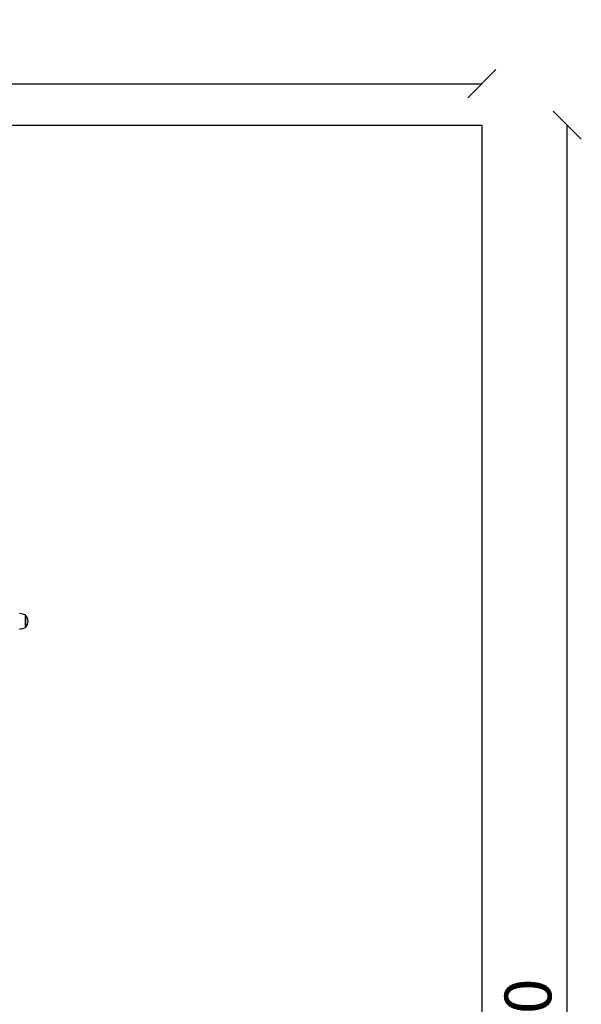
# Model space of a CAD drawing. Units: millimetres. Extents: x -30 to 3362, y -30 to 4176.
# Drawn here: x 2162 to 3362, y 2071 to 4176 of the extents above; entities that cross this region are included whole.
import ezdxf

# ---------------------------------------------------------------- set-up
doc = ezdxf.new("R2010")
doc.units = ezdxf.units.MM
for name, color, linetype in [('BORDO AREA DI SICUREZZA', 20, 'Continuous'), ('GIOCO 2D', 7, 'Continuous'), ('QUOTE', 7, 'Continuous')]:
    doc.layers.add(name, color=color, linetype=linetype)
doc.styles.get("Standard").update_dxf_attribs({"font": 'arial.ttf'})
doc.dimstyles.new('CHZ', dxfattribs={"dimtxt": 8, "dimasz": 4, "dimexe": 1.25, "dimexo": 0.625, "dimgap": 1, "dimtad": 1, "dimdec": 1, "dimtxsty": 'Standard', "dimblk": 'OBLIQUE', "dimcen": 1, "dimadec": 0, "dimazin": 0, "dimtfac": 1, "dimtdec": 1, "dimtmove": 0, "dimatfit": 3, "dimldrblk": 'OBLIQUE', "dimfxl": 1, "dimarcsym": 0})

# ---------------------------------------------------------------- blocks, each defined once
blk = doc.blocks.new('_Oblique')
at = {"color": 0, "linetype": 'ByBlock', "lineweight": -2}
blk.add_line((-0.5, -0.5), (0.5, 0.5), dxfattribs=at)
blk = doc.blocks.new('*D13')
at = {"layer": 'Defpoints', "color": 0, "transparency": 16777216}
for p in [(3332.5, 3950), (3332.5, 3950), (3332.5, 0)]:
    blk.add_point(p, dxfattribs=at)
at = {"layer": 'QUOTE', "color": 0, "lineweight": -2, "transparency": 16777216}
for p, q in [((3331.9, 3950), (3331.2, 3950)), ((3332.5, 0), (3332.5, 3950)), ((3331.9, 0), (3331.2, 0))]:
    blk.add_line(p, q, dxfattribs=at)
at = {"layer": 'QUOTE', "color": 0, "lineweight": -2, "transparency": 16777216, "xscale": 60, "yscale": 60, "zscale": 60}
for p, rotation in [((3332.5, 3950), 90), ((3332.5, 0), 270)]:
    blk.add_blockref('_Oblique', p, dxfattribs=dict(at, rotation=rotation))
at = {"layer": 'QUOTE', "color": 0, "transparency": 16777216, "insert": (3261.4, 1975), "char_height": 100, "attachment_point": 5, "rotation": 90}
blk.add_mtext('3950', dxfattribs=at)
blk = doc.blocks.new('*D14')
at = {"layer": 'Defpoints', "color": 0, "transparency": 16777216}
for p in [(0, 4038.8), (3150, 4038.8), (3150, 4038.8)]:
    blk.add_point(p, dxfattribs=at)
at = {"layer": 'QUOTE', "color": 0, "lineweight": -2, "transparency": 16777216}
for p, q in [((0, 4039.4), (0, 4040.1)), ((3150, 4039.4), (3150, 4040.1)), ((0, 4038.8), (3150, 4038.8))]:
    blk.add_line(p, q, dxfattribs=at)
at = {"layer": 'QUOTE', "color": 0, "lineweight": -2, "transparency": 16777216, "xscale": 60, "yscale": 60, "zscale": 60, "rotation": 180}
blk.add_blockref('_Oblique', (0, 4038.8), dxfattribs=at)
at = {"layer": 'QUOTE', "color": 0, "lineweight": -2, "transparency": 16777216, "xscale": 60, "yscale": 60, "zscale": 60}
blk.add_blockref('_Oblique', (3150, 4038.8), dxfattribs=at)
at = {"layer": 'QUOTE', "color": 0, "transparency": 16777216, "insert": (1575, 4109.9), "char_height": 100, "attachment_point": 5}
blk.add_mtext('3150', dxfattribs=at)
blk = doc.blocks.new('T03069 PIANTA')
at = {"layer": 'GIOCO 2D'}
for p, q in [((599, 1900.5), (599, 1926.5)), ((599, 1926.3), (599.5, 1926.3)), ((599.5, 1926.3), (599.5, 1900.8)), ((599, 1899.5), (599, 1900.5)), ((599, 1899.8), (599.5, 1899.8)), ((599.5, 1900.8), (599.5, 1899.8))]:
    blk.add_line(p, q, dxfattribs=at)
for centre, radius, start, end in [((575.4, 1856.6), 73.8, 71.3783, 81.1846), ((581.2, 1910.9), 23.9, 5.0437, 40.0424), ((575.4, 1969.4), 73.8, 278.8154, 288.6217), ((581.2, 1915.1), 23.9, 319.9576, 354.9563)]:
    blk.add_arc(centre, radius, start, end, dxfattribs=at)

msp = doc.modelspace()

# ---------------------------------------------------------------- linework, layer by layer
at = {"layer": 'BORDO AREA DI SICUREZZA'}
msp.add_lwpolyline([(3150, 0), (0, 0), (0, 3950), (3150, 3950)], close=True, dxfattribs=at)

# ---------------------------------------------------------------- block references
msp.add_blockref('T03069 PIANTA', (1575, 977))

# ---------------------------------------------------------------- dimensions: what is measured, and where the dimension line sits
at = {"layer": 'QUOTE'}
dim = msp.add_aligned_dim(p1=(0, 4038.8), p2=(3150, 4038.8), distance=0, dimstyle='CHZ', override={"dimtxt": 100, "dimasz": 60, "dimgap": 20, "dimdec": 0}, dxfattribs=at)
dim.commit()
dim.dimension.update_dxf_attribs({"geometry": '*D14', "text_midpoint": (1575, 4109.9)})
dim = msp.add_linear_dim(base=(3332.5, 3950), p1=(3332.5, 0), p2=(3332.5, 3950), angle=90, dimstyle='CHZ', override={"dimtxt": 100, "dimasz": 60, "dimgap": 20, "dimdec": 0}, dxfattribs=at)
dim.commit()
dim.dimension.update_dxf_attribs({"geometry": '*D13', "text_midpoint": (3261.4, 1975)})

doc.saveas('drawing.dxf')
